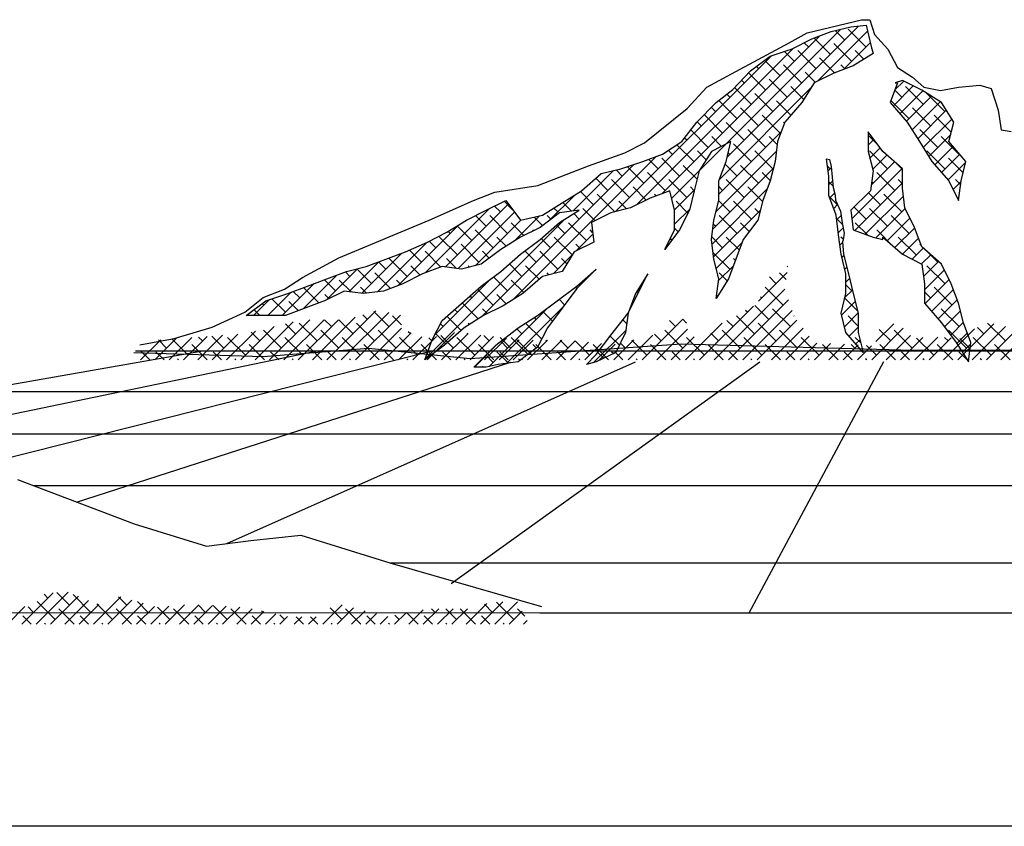
# Model space of a CAD drawing. Extents: x 359669 to 362869, y 1043089 to 1046089.
# Drawn here: x 362401 to 362459, y 1043139 to 1043186 of the extents above; entities that cross this region are included whole.
import ezdxf

# ---------------------------------------------------------------- set-up
doc = ezdxf.new("R2010")
doc.units = 0
doc.header["$MEASUREMENT"] = 0
doc.layers.get('0').update_dxf_attribs({"linetype": 'CONTINUOUS'})
for name, color, linetype in [('4', 33, 'CONTINUOUS'), ('5', 5, 'CONTINUOUS'), ('9', 9, 'CONTINUOUS')]:
    doc.layers.add(name, color=color, linetype=linetype)

# ---------------------------------------------------------------- blocks, each defined once
blk = doc.blocks.new('*X2')
at = {"color": 0}
for p, q in [((22.7834, 1.5057), (22.7825, 1.5066)), ((22.7471, 1.4631), (22.7824, 1.4985)), ((22.7813, 1.4902), (22.7733, 1.4982)), ((22.7688, 1.4849), (22.7607, 1.4931)), ((22.6924, 1.3908), (22.7798, 1.4782)), ((22.7777, 1.4584), (22.7556, 1.4805)), ((22.6747, 1.3908), (22.741, 1.457)), ((22.7101, 1.3908), (22.7843, 1.465)), ((22.76, 1.4407), (22.7427, 1.458)), ((22.7512, 1.4672), (22.7496, 1.4688)), ((22.2151, 1.3908), (22.2756, 1.4513)), ((22.2328, 1.3908), (22.2913, 1.4493)), ((22.2505, 1.3908), (22.3059, 1.4462)), ((22.265, 1.4407), (22.2594, 1.4463)), ((22.2915, 1.4319), (22.273, 1.4505)), ((22.3071, 1.434), (22.296, 1.4451)), ((22.7423, 1.4231), (22.7202, 1.4451)), ((22.7278, 1.3908), (22.7888, 1.4518)), ((22.7335, 1.4496), (22.7313, 1.4518)), ((22.7865, 1.4319), (22.7644, 1.454)), ((22.7911, 1.445), (22.7909, 1.4451)), ((22.1267, 1.3908), (22.1737, 1.4377)), ((22.1444, 1.3908), (22.194, 1.4404)), ((22.1621, 1.3908), (22.2117, 1.4404)), ((22.1766, 1.4231), (22.1642, 1.4354)), ((22.1798, 1.3908), (22.2294, 1.4404)), ((22.2032, 1.4142), (22.1811, 1.4363)), ((22.1974, 1.3908), (22.2501, 1.4435)), ((22.2208, 1.4319), (22.2123, 1.4404)), ((22.2473, 1.4231), (22.23, 1.4404)), ((22.2739, 1.4142), (22.2518, 1.4363)), ((22.604, 1.3908), (22.6541, 1.4409)), ((22.6451, 1.4319), (22.6376, 1.4394)), ((22.6586, 1.436), (22.6538, 1.4409)), ((22.6571, 1.3908), (22.7024, 1.4361)), ((22.7158, 1.4319), (22.7083, 1.4394)), ((22.7455, 1.3908), (22.7946, 1.44)), ((22.7688, 1.4142), (22.7467, 1.4363)), ((22.8919, 1.4136), (22.9139, 1.4355)), ((22.9929, 1.3908), (23.0373, 1.4352)), ((23.0517, 1.4142), (23.0296, 1.4363)), ((22.056, 1.3908), (22.0865, 1.4213)), ((22.0882, 1.4054), (22.0733, 1.4203)), ((22.0737, 1.3908), (22.1055, 1.4226)), ((22.0914, 1.3908), (22.1269, 1.4263)), ((22.1091, 1.3908), (22.1503, 1.432)), ((22.1324, 1.4142), (22.1216, 1.425)), ((22.159, 1.4054), (22.1369, 1.4275)), ((22.1501, 1.4319), (22.15, 1.432)), ((22.2297, 1.4054), (22.2076, 1.4275)), ((22.2682, 1.3908), (22.3071, 1.4298)), ((22.3004, 1.4054), (22.2783, 1.4275)), ((22.2858, 1.3908), (22.3192, 1.4242)), ((22.3181, 1.4231), (22.3155, 1.4256)), ((22.3389, 1.3908), (22.3725, 1.4245)), ((22.3711, 1.4054), (22.3555, 1.4209)), ((22.3565, 1.3908), (22.3892, 1.4235)), ((22.3742, 1.3908), (22.4049, 1.4215)), ((22.3888, 1.4231), (22.3882, 1.4236)), ((22.4153, 1.4142), (22.4084, 1.4211)), ((22.5864, 1.3908), (22.6168, 1.4213)), ((22.6274, 1.4142), (22.6189, 1.4227)), ((22.6217, 1.3908), (22.6596, 1.4288)), ((22.6539, 1.4054), (22.6318, 1.4275)), ((22.6981, 1.4142), (22.6884, 1.424)), ((22.7246, 1.4054), (22.7025, 1.4275)), ((22.7631, 1.3908), (22.8023, 1.43)), ((22.7954, 1.4054), (22.7733, 1.4275)), ((22.8869, 1.3908), (22.9258, 1.4298)), ((22.9103, 1.4142), (22.896, 1.4285)), ((22.9046, 1.3908), (22.9345, 1.4208)), ((22.9368, 1.4054), (22.9147, 1.4275)), ((22.9753, 1.3908), (23.0136, 1.4291)), ((23.0106, 1.3908), (23.0517, 1.4319)), ((23.0252, 1.4231), (23.0173, 1.4309)), ((23.0283, 1.3908), (23.0662, 1.4287)), ((23.046, 1.3908), (23.0796, 1.4244)), ((21.9853, 1.3908), (22.0103, 1.4158)), ((22.003, 1.3908), (22.0293, 1.4172)), ((22.0175, 1.4054), (22.0073, 1.4156)), ((22.0207, 1.3908), (22.0484, 1.4185)), ((22.0441, 1.3965), (22.0238, 1.4168)), ((22.0383, 1.3908), (22.0674, 1.4199)), ((22.0674, 1.3908), (22.0485, 1.4098)), ((22.0617, 1.4142), (22.0568, 1.4191)), ((22.1148, 1.3965), (22.0927, 1.4186)), ((22.1382, 1.3908), (22.1192, 1.4098)), ((22.1855, 1.3965), (22.1634, 1.4186)), ((22.2089, 1.3908), (22.1899, 1.4098)), ((22.2562, 1.3965), (22.2341, 1.4186)), ((22.2796, 1.3908), (22.2606, 1.4098)), ((22.3035, 1.3908), (22.332, 1.4193)), ((22.3269, 1.3965), (22.3048, 1.4186)), ((22.3212, 1.3908), (22.3502, 1.4198)), ((22.3503, 1.3908), (22.3313, 1.4098)), ((22.3446, 1.4142), (22.3409, 1.4179)), ((22.3976, 1.3965), (22.3755, 1.4186)), ((22.3919, 1.3908), (22.4207, 1.4196)), ((22.421, 1.3908), (22.402, 1.4098)), ((22.4096, 1.3908), (22.4364, 1.4177)), ((22.4273, 1.3908), (22.4521, 1.4157)), ((22.4418, 1.4054), (22.4286, 1.4186)), ((22.4449, 1.3908), (22.4694, 1.4153)), ((22.4683, 1.3965), (22.4487, 1.4161)), ((22.4626, 1.3908), (22.4871, 1.4153)), ((22.4917, 1.3908), (22.4727, 1.4098)), ((22.4803, 1.3908), (22.5048, 1.4153)), ((22.486, 1.4142), (22.4849, 1.4153)), ((22.498, 1.3908), (22.5213, 1.4142)), ((22.5125, 1.4054), (22.5026, 1.4153)), ((22.5156, 1.3908), (22.5375, 1.4127)), ((22.539, 1.3965), (22.5214, 1.4142)), ((22.5333, 1.3908), (22.5537, 1.4112)), ((22.5624, 1.3908), (22.5434, 1.4098)), ((22.551, 1.3908), (22.5705, 1.4103)), ((22.5687, 1.3908), (22.5937, 1.4158)), ((22.5832, 1.4054), (22.5768, 1.4118)), ((22.6097, 1.3965), (22.5911, 1.4152)), ((22.6331, 1.3908), (22.6142, 1.4098)), ((22.6394, 1.3908), (22.6681, 1.4195)), ((22.6805, 1.3965), (22.6584, 1.4186)), ((22.7038, 1.3908), (22.6849, 1.4098)), ((22.7512, 1.3965), (22.7291, 1.4186)), ((22.7745, 1.3908), (22.7556, 1.4098)), ((22.7808, 1.3908), (22.8099, 1.42)), ((22.7985, 1.3908), (22.8192, 1.4115)), ((22.8219, 1.3965), (22.7998, 1.4186)), ((22.8162, 1.3908), (22.8362, 1.4109)), ((22.8453, 1.3908), (22.8263, 1.4098)), ((22.8338, 1.3908), (22.8532, 1.4102)), ((22.8515, 1.3908), (22.8701, 1.4094)), ((22.8661, 1.4054), (22.8615, 1.4099)), ((22.8692, 1.3908), (22.8866, 1.4082)), ((22.8926, 1.3965), (22.8804, 1.4087)), ((22.916, 1.3908), (22.897, 1.4098)), ((22.9222, 1.3908), (22.9498, 1.4184)), ((22.9399, 1.3908), (22.9682, 1.4191)), ((22.9633, 1.3965), (22.9422, 1.4176)), ((22.9576, 1.3908), (22.9848, 1.418)), ((22.9867, 1.3908), (22.9677, 1.4098)), ((22.981, 1.4142), (22.9766, 1.4186)), ((23.0075, 1.4054), (22.9956, 1.4173)), ((23.034, 1.3965), (23.0119, 1.4186)), ((23.0574, 1.3908), (23.0384, 1.4098)), ((21.9967, 1.3908), (21.9863, 1.4013)), ((22.0144, 1.3908), (22.0043, 1.401)), ((22.0851, 1.3908), (22.075, 1.401)), ((22.1558, 1.3908), (22.1457, 1.401)), ((22.2265, 1.3908), (22.2164, 1.401)), ((22.2973, 1.3908), (22.2871, 1.401)), ((22.368, 1.3908), (22.3578, 1.401)), ((22.4387, 1.3908), (22.4285, 1.401)), ((22.5094, 1.3908), (22.4993, 1.401)), ((22.5801, 1.3908), (22.57, 1.401)), ((22.6508, 1.3908), (22.6407, 1.401)), ((22.7215, 1.3908), (22.7114, 1.401)), ((22.7922, 1.3908), (22.7821, 1.401)), ((22.8629, 1.3908), (22.8528, 1.401)), ((22.9336, 1.3908), (22.9235, 1.401)), ((23.0044, 1.3908), (22.9942, 1.401)), ((22.0321, 1.3908), (22.0308, 1.3921)), ((22.1028, 1.3908), (22.1015, 1.3921)), ((22.1735, 1.3908), (22.1722, 1.3921)), ((22.2442, 1.3908), (22.2429, 1.3921)), ((22.3149, 1.3908), (22.3136, 1.3921)), ((22.3856, 1.3908), (22.3843, 1.3921)), ((22.4563, 1.3908), (22.4551, 1.3921)), ((22.5271, 1.3908), (22.5258, 1.3921)), ((22.5978, 1.3908), (22.5965, 1.3921)), ((22.6685, 1.3908), (22.6672, 1.3921)), ((22.7392, 1.3908), (22.7379, 1.3921)), ((22.8099, 1.3908), (22.8086, 1.3921)), ((22.8806, 1.3908), (22.8793, 1.3921)), ((22.9513, 1.3908), (22.95, 1.3921)), ((23.022, 1.3908), (23.0207, 1.3921))]:
    blk.add_line(p, q, dxfattribs=at)

msp = doc.modelspace()

# ---------------------------------------------------------------- linework, layer by layer
at = {"layer": '4'}
for p, q in [((362447.117, 1043185.531), (362450.283, 1043186.293)), ((362450.283, 1043186.293), (362450.764, 1043186.293)), ((362450.764, 1043186.293), (362451.043, 1043185.43)), ((362446.066, 1043184.953), (362447.117, 1043185.531)), ((362447.383, 1043185.172), (362448.519, 1043185.6)), ((362448.519, 1043185.6), (362449.668, 1043185.881)), ((362449.668, 1043185.881), (362450.544, 1043185.966)), ((362450.544, 1043185.966), (362450.851, 1043184.723)), ((362442.71, 1043183.137), (362446.066, 1043184.953)), ((362446.246, 1043184.598), (362447.383, 1043185.172)), ((362451.043, 1043185.43), (362451.815, 1043184.568)), ((362444.962, 1043184.17), (362446.246, 1043184.598)), ((362450.851, 1043184.723), (362450.952, 1043184.317)), ((362451.815, 1043184.568), (362452.385, 1043183.513)), ((362443.813, 1043183.315), (362444.962, 1043184.17)), ((362450.952, 1043184.317), (362449.803, 1043183.608)), ((362442.782, 1043182.22), (362443.813, 1043183.315)), ((362449.803, 1043183.608), (362448.666, 1043183.18)), ((362452.385, 1043183.513), (362453.247, 1043182.945)), ((362441.279, 1043182.367), (362442.71, 1043183.137)), ((362448.666, 1043183.18), (362447.529, 1043182.606)), ((362452.663, 1043182.753), (362452.235, 1043182.606)), ((362453.8, 1043182.178), (362452.663, 1043182.753)), ((362453.247, 1043182.945), (362453.918, 1043182.367)), ((362440.126, 1043181.119), (362441.279, 1043182.367)), ((362441.821, 1043181.457), (362442.782, 1043182.22)), ((362447.529, 1043182.606), (362446.808, 1043181.457)), ((362452.382, 1043182.606), (362451.954, 1043181.457)), ((362452.235, 1043182.606), (362452.382, 1043182.606)), ((362454.949, 1043181.457), (362453.8, 1043182.178)), ((362453.918, 1043182.367), (362454.88, 1043182.174)), ((362454.88, 1043182.174), (362455.931, 1043182.367)), ((362455.931, 1043182.367), (362457.173, 1043182.468)), ((362457.173, 1043182.468), (362457.844, 1043182.275)), ((362457.844, 1043182.275), (362458.236, 1043181.028)), ((362437.631, 1043179.111), (362440.126, 1043181.119)), ((362440.684, 1043180.321), (362441.821, 1043181.457)), ((362446.808, 1043181.457), (362445.818, 1043180.321)), ((362451.954, 1043181.457), (362452.944, 1043180.321)), ((362455.658, 1043180.321), (362454.949, 1043181.457)), ((362458.236, 1043181.028), (362458.426, 1043179.881)), ((362439.816, 1043179.185), (362440.684, 1043180.321)), ((362445.818, 1043180.321), (362445.39, 1043179.185)), ((362452.944, 1043180.321), (362453.665, 1043179.185)), ((362455.377, 1043179.185), (362455.658, 1043180.321)), ((362458.426, 1043179.881), (362458.996, 1043179.78)), ((362450.671, 1043179.747), (362450.671, 1043178.61)), ((362451.526, 1043178.61), (362450.671, 1043179.747)), ((362436.491, 1043178.533), (362437.631, 1043179.111)), ((362438.68, 1043178.464), (362439.816, 1043179.185)), ((362442.677, 1043179.185), (362441.54, 1043178.61)), ((362442.395, 1043178.036), (362442.677, 1043179.185)), ((362445.39, 1043179.185), (362445.244, 1043178.036)), ((362453.665, 1043179.185), (362454.374, 1043178.036)), ((362456.367, 1043178.036), (362455.377, 1043179.185)), ((362434.376, 1043177.771), (362436.491, 1043178.533)), ((362437.543, 1043178.036), (362438.68, 1043178.464)), ((362441.54, 1043178.61), (362440.819, 1043177.474)), ((362448.238, 1043178.183), (362448.418, 1043178.145)), ((362448.385, 1043177.181), (362448.238, 1043178.183)), ((362448.418, 1043178.145), (362448.505, 1043177.735)), ((362450.671, 1043178.61), (362450.952, 1043177.474)), ((362452.663, 1043177.609), (362451.526, 1043178.61)), ((362431.413, 1043176.625), (362434.376, 1043177.771)), ((362435.11, 1043177.327), (362436.259, 1043177.609)), ((362436.259, 1043177.609), (362437.543, 1043178.036)), ((362441.968, 1043176.9), (362442.395, 1043178.036)), ((362445.244, 1043178.036), (362444.962, 1043176.9)), ((362448.505, 1043177.735), (362448.564, 1043177.121)), ((362452.663, 1043176.472), (362452.663, 1043177.609)), ((362454.374, 1043178.036), (362455.377, 1043176.9)), ((362456.086, 1043176.9), (362456.367, 1043178.036)), ((362433.974, 1043176.326), (362435.11, 1043177.327)), ((362440.819, 1043177.474), (362440.538, 1043176.326)), ((362448.385, 1043176.044), (362448.385, 1043177.181)), ((362448.564, 1043177.121), (362448.623, 1043176.506)), ((362450.952, 1043177.474), (362450.805, 1043176.326)), ((362428.918, 1043176.24), (362431.413, 1043176.625)), ((362441.968, 1043175.751), (362441.968, 1043176.9)), ((362444.962, 1043176.9), (362444.535, 1043175.751)), ((362448.623, 1043176.506), (362448.74, 1043176.066)), ((362452.81, 1043175.324), (362452.663, 1043176.472)), ((362455.377, 1043176.9), (362455.939, 1043175.751)), ((362455.939, 1043175.751), (362456.086, 1043176.9)), ((362427.677, 1043175.763), (362428.918, 1043176.24)), ((362432.837, 1043175.617), (362433.974, 1043176.326)), ((362437.971, 1043175.898), (362436.822, 1043175.324)), ((362439.107, 1043176.326), (362437.971, 1043175.898)), ((362439.389, 1043175.189), (362439.107, 1043176.326)), ((362440.538, 1043176.326), (362440.256, 1043175.189)), ((362448.813, 1043174.896), (362448.385, 1043176.044)), ((362448.74, 1043176.066), (362448.769, 1043175.773)), ((362448.769, 1043175.773), (362449.062, 1043175.129)), ((362450.805, 1043176.326), (362449.668, 1043175.189)), ((362425.093, 1043174.607), (362427.677, 1043175.763)), ((362428.412, 1043175.189), (362429.549, 1043175.751)), ((362429.549, 1043175.751), (362430.404, 1043174.615)), ((362431.688, 1043174.896), (362432.837, 1043175.617)), ((362436.822, 1043175.324), (362435.685, 1043175.043)), ((362441.674, 1043174.615), (362441.968, 1043175.751)), ((362444.535, 1043175.751), (362444.241, 1043174.615)), ((362453.372, 1043174.187), (362452.81, 1043175.324)), ((362427.263, 1043174.615), (362428.412, 1043175.189)), ((362430.404, 1043174.615), (362431.688, 1043174.896)), ((362432.69, 1043175.043), (362431.553, 1043174.187)), ((362433.827, 1043175.189), (362432.69, 1043175.043)), ((362432.69, 1043174.468), (362433.827, 1043175.189)), ((362435.685, 1043175.043), (362434.548, 1043174.468)), ((362439.389, 1043174.041), (362439.389, 1043175.189)), ((362440.256, 1043175.189), (362439.682, 1043174.041)), ((362448.947, 1043173.76), (362448.813, 1043174.896)), ((362449.062, 1043175.129), (362449.15, 1043174.456)), ((362449.668, 1043175.189), (362449.803, 1043174.041)), ((362419.825, 1043172.406), (362425.093, 1043174.607)), ((362426.126, 1043173.906), (362427.263, 1043174.615)), ((362431.553, 1043174.187), (362430.404, 1043173.613)), ((362431.553, 1043173.479), (362432.69, 1043174.468)), ((362434.548, 1043174.468), (362434.683, 1043173.332)), ((362441.54, 1043173.479), (362441.674, 1043174.615)), ((362444.241, 1043174.615), (362443.386, 1043173.479)), ((362449.15, 1043174.456), (362449.267, 1043173.841)), ((362453.8, 1043173.051), (362453.372, 1043174.187)), ((362424.989, 1043173.332), (362426.126, 1043173.906)), ((362430.404, 1043173.613), (362429.268, 1043172.904)), ((362430.404, 1043172.623), (362431.553, 1043173.479)), ((362438.826, 1043172.904), (362439.389, 1043174.041)), ((362439.682, 1043174.041), (362438.826, 1043172.904)), ((362441.674, 1043172.33), (362441.54, 1043173.479)), ((362443.386, 1043173.479), (362442.958, 1043172.33)), ((362449.094, 1043172.623), (362448.947, 1043173.76)), ((362449.267, 1043173.841), (362449.208, 1043173.46)), ((362449.803, 1043174.041), (362450.952, 1043173.613)), ((362450.952, 1043173.613), (362451.526, 1043173.479)), ((362451.526, 1043173.479), (362451.526, 1043173.613)), ((362451.526, 1043173.613), (362452.663, 1043172.623)), ((362423.706, 1043172.758), (362424.989, 1043173.332)), ((362429.268, 1043172.904), (362428.119, 1043172.049)), ((362434.683, 1043173.332), (362433.546, 1043172.758)), ((362449.208, 1043173.46), (362449.179, 1043173.343)), ((362449.179, 1043173.343), (362449.241, 1043172.623)), ((362454.949, 1043172.049), (362453.8, 1043173.051)), ((362417.71, 1043171.259), (362419.825, 1043172.406)), ((362421.42, 1043171.902), (362422.557, 1043172.33)), ((362422.557, 1043172.33), (362423.706, 1043172.758)), ((362429.268, 1043171.621), (362430.404, 1043172.623)), ((362433.546, 1043172.758), (362432.837, 1043171.621)), ((362441.968, 1043171.194), (362441.674, 1043172.33)), ((362442.958, 1043172.33), (362442.53, 1043171.194)), ((362449.375, 1043171.475), (362449.094, 1043172.623)), ((362449.241, 1043172.623), (362449.522, 1043171.475)), ((362452.663, 1043172.623), (362453.8, 1043172.049)), ((362420.283, 1043171.621), (362421.42, 1043171.902)), ((362425.845, 1043171.902), (362424.696, 1043171.475)), ((362426.982, 1043171.756), (362425.845, 1043171.902)), ((362428.119, 1043172.049), (362426.982, 1043171.756)), ((362434.829, 1043171.756), (362433.692, 1043170.619)), ((362433.692, 1043170.766), (362434.829, 1043171.756)), ((362453.8, 1043172.049), (362453.947, 1043170.9)), ((362455.511, 1043170.9), (362454.949, 1043172.049)), ((362416.659, 1043170.589), (362417.71, 1043171.259)), ((362417.998, 1043170.766), (362419.134, 1043171.194)), ((362419.134, 1043171.194), (362420.283, 1043171.621)), ((362424.696, 1043171.475), (362423.559, 1043170.9)), ((362428.119, 1043170.766), (362429.268, 1043171.621)), ((362431.688, 1043171.328), (362430.551, 1043170.338)), ((362432.837, 1043171.621), (362431.688, 1043171.328)), ((362437.824, 1043171.475), (362437.115, 1043170.338)), ((362437.249, 1043170.338), (362437.824, 1043171.475)), ((362441.821, 1043170.045), (362441.968, 1043171.194)), ((362442.53, 1043171.194), (362441.821, 1043170.045)), ((362449.375, 1043170.338), (362449.375, 1043171.475)), ((362449.522, 1043171.475), (362449.803, 1043170.338)), ((362416.849, 1043170.338), (362417.998, 1043170.766)), ((362423.559, 1043170.9), (362422.422, 1043170.473)), ((362425.845, 1043168.762), (362428.119, 1043170.766)), ((362432.543, 1043169.911), (362433.692, 1043170.766)), ((362433.692, 1043170.619), (362432.837, 1043169.483)), ((362453.947, 1043170.9), (362453.947, 1043169.764)), ((362455.939, 1043169.764), (362455.511, 1043170.9)), ((362414.354, 1043169.241), (362415.418, 1043170.103)), ((362415.418, 1043170.103), (362416.659, 1043170.589)), ((362415.565, 1043169.911), (362416.849, 1043170.338)), ((362420.137, 1043170.473), (362418.988, 1043169.911)), ((362421.273, 1043170.338), (362420.137, 1043170.473)), ((362422.422, 1043170.473), (362421.273, 1043170.338)), ((362430.551, 1043170.338), (362429.402, 1043169.617)), ((362437.115, 1043170.338), (362436.687, 1043169.19)), ((362436.687, 1043169.19), (362437.249, 1043170.338)), ((362449.094, 1043169.19), (362449.375, 1043170.338)), ((362449.803, 1043170.338), (362450.096, 1043169.19)), ((362414.428, 1043169.055), (362415.565, 1043169.911)), ((362418.988, 1043169.911), (362416.714, 1043169.055)), ((362429.402, 1043169.617), (362428.265, 1043169.055)), ((362431.407, 1043169.055), (362432.543, 1043169.911)), ((362432.837, 1043169.483), (362431.981, 1043168.334)), ((362453.947, 1043169.764), (362454.949, 1043168.628)), ((362456.232, 1043168.628), (362455.939, 1043169.764)), ((362412.441, 1043168.379), (362414.354, 1043169.241)), ((362416.714, 1043169.055), (362414.428, 1043169.055)), ((362428.265, 1043169.055), (362427.128, 1043168.334)), ((362430.27, 1043168.334), (362431.407, 1043169.055)), ((362435.685, 1043167.907), (362436.687, 1043169.19)), ((362436.687, 1043169.19), (362436.54, 1043168.053)), ((362449.375, 1043168.053), (362449.094, 1043169.19)), ((362450.096, 1043169.19), (362450.096, 1043168.053)), ((362410.238, 1043167.709), (362412.441, 1043168.379)), ((362425.271, 1043167.626), (362425.845, 1043168.762)), ((362427.128, 1043168.334), (362425.979, 1043167.332)), ((362428.974, 1043167.332), (362430.27, 1043168.334)), ((362431.981, 1043168.334), (362431.407, 1043167.198)), ((362454.949, 1043168.628), (362455.805, 1043167.479)), ((362456.66, 1043167.479), (362456.232, 1043168.628)), ((362434.829, 1043166.77), (362435.685, 1043167.907)), ((362436.54, 1043168.053), (362435.966, 1043166.905)), ((362450.377, 1043166.905), (362449.375, 1043168.053)), ((362450.096, 1043168.053), (362450.377, 1043166.905)), ((362408.224, 1043167.333), (362410.238, 1043167.709)), ((362424.843, 1043166.477), (362425.271, 1043167.626)), ((362425.979, 1043167.332), (362424.843, 1043166.477)), ((362427.691, 1043166.049), (362428.974, 1043167.332)), ((362431.407, 1043167.198), (362430.27, 1043166.343)), ((362455.805, 1043167.479), (362456.513, 1043166.343)), ((362456.513, 1043166.343), (362456.66, 1043167.479)), ((362389.382, 1043163.026), (362411.79, 1043166.976)), ((362394.8, 1043162.06), (362418.476, 1043166.976)), ((362398.968, 1043160.362), (362425.162, 1043166.976)), ((362434.255, 1043166.196), (362434.829, 1043166.77)), ((362435.966, 1043166.905), (362434.829, 1043166.343)), ((362404.545, 1043158.181), (362429.843, 1043166.33)), ((362413.307, 1043155.755), (362437.117, 1043166.346)), ((362426.376, 1043153.441), (362444.364, 1043166.361)), ((362428.412, 1043166.049), (362427.691, 1043166.049)), ((362429.121, 1043166.196), (362428.412, 1043166.049)), ((362430.27, 1043166.343), (362429.121, 1043166.196)), ((362434.829, 1043166.343), (362434.255, 1043166.196)), ((362443.729, 1043151.723), (362451.585, 1043166.377)), ((362398.482, 1043164.63), (362515.242, 1043164.63)), ((362394.546, 1043162.164), (362537.867, 1043162.164)), ((362401.11, 1043159.49), (362407.906, 1043156.901)), ((362402.005, 1043159.149), (362554.321, 1043159.149)), ((362407.906, 1043156.901), (362412.113, 1043155.606)), ((362412.113, 1043155.606), (362414.702, 1043155.93)), ((362414.702, 1043155.93), (362417.614, 1043156.253)), ((362417.614, 1043156.253), (362422.792, 1043154.635)), ((362422.792, 1043154.635), (362431.64, 1043152.102)), ((362422.799, 1043154.633), (362577.94, 1043154.633)), ((362329.7, 1043151.778), (362431.53, 1043151.723)), ((362431.53, 1043151.723), (362587.696, 1043151.723))]:
    msp.add_line(p, q, dxfattribs=at)
at = {"layer": '5'}
msp.add_line((362819.478, 1043139.281), (359819.478, 1043139.281), dxfattribs=at)
at = {"layer": '9'}
for p, q in [((362439.219, 1043175.875), (362449.081, 1043185.737)), ((362442.454, 1043178.274), (362450.103, 1043185.923)), ((362447.714, 1043182.7), (362450.631, 1043185.616)), ((362449.294, 1043185.114), (362448.751, 1043185.656)), ((362450.547, 1043184.696), (362449.502, 1043185.741)), ((362438.669, 1043176.161), (362447.86, 1043185.352)), ((362447.205, 1043184.696), (362446.949, 1043184.953)), ((362448.458, 1043184.279), (362447.515, 1043185.222)), ((362449.25, 1043183.4), (362450.796, 1043184.946)), ((362437.172, 1043175.499), (362446.296, 1043184.623)), ((362446.37, 1043183.861), (362445.786, 1043184.445)), ((362447.623, 1043183.443), (362446.578, 1043184.488)), ((362449.711, 1043183.861), (362448.667, 1043184.905)), ((362450.419, 1043183.988), (362449.92, 1043184.488)), ((362435.944, 1043175.107), (362445.03, 1043184.193)), ((362445.534, 1043183.026), (362444.634, 1043183.926)), ((362448.706, 1043183.195), (362447.832, 1043184.07)), ((362444.281, 1043183.443), (362444.155, 1043183.569)), ((362446.787, 1043182.608), (362445.743, 1043183.652)), ((362447.593, 1043182.638), (362446.996, 1043183.234)), ((362449.313, 1043183.424), (362449.085, 1043183.652)), ((362443.446, 1043182.608), (362443.292, 1043182.761)), ((362444.699, 1043182.19), (362443.697, 1043183.192)), ((362445.952, 1043181.772), (362444.908, 1043182.817)), ((362452.233, 1043182.205), (362452.741, 1043182.713)), ((362442, 1043176.985), (362447.375, 1043182.36)), ((362443.863, 1043181.355), (362442.887, 1043182.331)), ((362446.922, 1043181.638), (362446.161, 1043182.399)), ((362452.125, 1043181.262), (362453.296, 1043182.433)), ((362452.635, 1043181.772), (362452.224, 1043182.183)), ((362452.514, 1043180.815), (362453.847, 1043182.149)), ((362453.888, 1043181.355), (362452.844, 1043182.399)), ((362443.028, 1043180.519), (362441.984, 1043181.564)), ((362442.61, 1043181.772), (362442.437, 1043181.946)), ((362445.116, 1043180.937), (362444.072, 1043181.981)), ((362446.167, 1043180.722), (362445.325, 1043181.564)), ((362453.053, 1043180.519), (362452.009, 1043181.564)), ((362452.903, 1043180.369), (362454.36, 1043181.827)), ((362453.234, 1043179.865), (362454.874, 1043181.505)), ((362455.142, 1043180.937), (362454.097, 1043181.981)), ((362441.775, 1043180.937), (362441.538, 1043181.174)), ((362444.281, 1043180.102), (362443.237, 1043181.146)), ((362454.306, 1043180.102), (362453.262, 1043181.146)), ((362453.558, 1043179.354), (362455.223, 1043181.018)), ((362442.192, 1043179.684), (362441.148, 1043180.728)), ((362445.534, 1043179.684), (362444.49, 1043180.728)), ((362453.879, 1043178.839), (362455.544, 1043180.504)), ((362455.512, 1043179.731), (362454.515, 1043180.728)), ((362441.357, 1043178.848), (362440.338, 1043179.868)), ((362440.939, 1043180.102), (362440.702, 1043180.339)), ((362443.446, 1043179.266), (362442.401, 1043180.31)), ((362444.699, 1043178.848), (362443.654, 1043179.893)), ((362445.795, 1043180.259), (362445.743, 1043180.31)), ((362454.724, 1043178.848), (362453.68, 1043179.893)), ((362440.104, 1043179.266), (362439.976, 1043179.394)), ((362442.131, 1043178.909), (362441.566, 1043179.475)), ((362441.968, 1043176.117), (362445.605, 1043179.754)), ((362445.368, 1043179.014), (362444.908, 1043179.475)), ((362451.241, 1043178.99), (362450.671, 1043179.56)), ((362450.671, 1043178.972), (362451.003, 1043179.305)), ((362454.198, 1043178.322), (362455.481, 1043179.605)), ((362455.977, 1043178.431), (362454.933, 1043179.475)), ((362439.268, 1043178.431), (362439.02, 1043178.68)), ((362440.522, 1043178.013), (362439.531, 1043179.004)), ((362441.237, 1043178.133), (362440.73, 1043178.64)), ((362443.863, 1043178.013), (362442.819, 1043179.057)), ((362445.116, 1043177.595), (362444.072, 1043178.64)), ((362451.8, 1043177.595), (362450.756, 1043178.64)), ((362450.765, 1043178.231), (362451.362, 1043178.829)), ((362455.142, 1043177.595), (362454.097, 1043178.64)), ((362454.549, 1043177.838), (362455.617, 1043178.906)), ((362429.986, 1043169.984), (362438.337, 1043178.335)), ((362438.433, 1043177.595), (362437.869, 1043178.159)), ((362439.686, 1043177.178), (362438.642, 1043178.222)), ((362441.804, 1043175.119), (362445.32, 1043178.634)), ((362442.61, 1043178.431), (362442.515, 1043178.526)), ((362450.93, 1043177.561), (362451.767, 1043178.398)), ((362454.941, 1043177.394), (362456.004, 1043178.457)), ((362456.202, 1043177.37), (362455.35, 1043178.222)), ((362428.147, 1043168.98), (362437.033, 1043177.866)), ((362433.475, 1043175.144), (362435.837, 1043177.505)), ((362436.344, 1043177.178), (362435.981, 1043177.541)), ((362437.598, 1043176.76), (362436.627, 1043177.731)), ((362440.702, 1043176.997), (362439.895, 1043177.804)), ((362441.612, 1043174.091), (362445.14, 1043177.619)), ((362443.028, 1043177.178), (362442.334, 1043177.872)), ((362444.281, 1043176.76), (362443.237, 1043177.804)), ((362448.458, 1043177.595), (362448.301, 1043177.752)), ((362448.341, 1043177.479), (362448.513, 1043177.651)), ((362449.727, 1043174.687), (362452.655, 1043177.615)), ((362450.845, 1043176.641), (362452.211, 1043178.007)), ((362452.663, 1043177.567), (362452.317, 1043177.914)), ((362455.332, 1043176.95), (362456.35, 1043177.968)), ((362435.509, 1043176.342), (362434.799, 1043177.053)), ((362436.762, 1043175.924), (362435.718, 1043176.969)), ((362438.851, 1043176.342), (362437.806, 1043177.386)), ((362440.104, 1043175.924), (362439.06, 1043176.969)), ((362443.446, 1043175.924), (362442.401, 1043176.969)), ((362444.965, 1043176.911), (362444.49, 1043177.386)), ((362452.218, 1043176.342), (362451.173, 1043177.386)), ((362452.663, 1043176.732), (362452.426, 1043176.969)), ((362456.057, 1043176.679), (362455.768, 1043176.969)), ((362437.74, 1043175.782), (362436.971, 1043176.551)), ((362439.385, 1043175.205), (362440.548, 1043176.369)), ((362440.538, 1043176.326), (362440.313, 1043176.551)), ((362441.571, 1043173.214), (362444.788, 1043176.431)), ((362442.192, 1043176.342), (362441.968, 1043176.567)), ((362444.518, 1043175.687), (362443.654, 1043176.551)), ((362448.385, 1043176.687), (362448.586, 1043176.888)), ((362448.613, 1043176.605), (362448.385, 1043176.833)), ((362449.885, 1043174.01), (362452.663, 1043176.788)), ((362450.964, 1043176.76), (362450.872, 1043176.852)), ((362455.62, 1043176.403), (362456.081, 1043176.864)), ((362432.078, 1043174.582), (362433.57, 1043176.074)), ((362433.42, 1043175.924), (362433.386, 1043175.959)), ((362434.674, 1043175.507), (362433.9, 1043176.28)), ((362435.916, 1043175.1), (362434.882, 1043176.133)), ((362438.326, 1043176.032), (362438.224, 1043176.133)), ((362448.902, 1043175.48), (362448.413, 1043175.97)), ((362448.437, 1043175.904), (362448.71, 1043176.177)), ((362450.494, 1043173.783), (362452.722, 1043176.011)), ((362451.382, 1043175.507), (362450.684, 1043176.205)), ((362452.635, 1043175.089), (362451.591, 1043176.133)), ((362455.895, 1043175.842), (362455.959, 1043175.906)), ((362424.851, 1043171.532), (362428.602, 1043175.283)), ((362426.032, 1043171.878), (362429.702, 1043175.548)), ((362429.243, 1043175.089), (362428.901, 1043175.431)), ((362429.952, 1043175.216), (362429.46, 1043175.708)), ((362432.585, 1043175.089), (362432.358, 1043175.316)), ((362433.378, 1043175.131), (362432.871, 1043175.638)), ((362434.766, 1043174.579), (362434.047, 1043175.298)), ((362436.586, 1043175.265), (362436.136, 1043175.716)), ((362439.389, 1043174.374), (362440.274, 1043175.259)), ((362440.172, 1043175.021), (362439.477, 1043175.716)), ((362441.658, 1043172.466), (362444.392, 1043175.2)), ((362442.61, 1043175.089), (362441.964, 1043175.736)), ((362443.863, 1043174.671), (362442.819, 1043175.716)), ((362444.347, 1043175.023), (362444.072, 1043175.298)), ((362448.664, 1043175.295), (362448.886, 1043175.517)), ((362450.547, 1043174.671), (362449.849, 1043175.369)), ((362451.8, 1043174.254), (362450.756, 1043175.298)), ((362451.12, 1043173.574), (362452.83, 1043175.283)), ((362424.863, 1043166.532), (362432.99, 1043174.658)), ((362426.772, 1043171.783), (362430.061, 1043175.071)), ((362428.408, 1043174.254), (362427.785, 1043174.876)), ((362427.789, 1043171.964), (362430.45, 1043174.625)), ((362429.661, 1043173.836), (362428.617, 1043174.88)), ((362430.057, 1043173.396), (362431.52, 1043174.859)), ((362431.703, 1043174.3), (362431.212, 1043174.792)), ((362432.18, 1043174.659), (362431.958, 1043174.88)), ((362433.838, 1043174.671), (362433.517, 1043174.993)), ((362435.321, 1043174.859), (362435.3, 1043174.88)), ((362443.028, 1043173.836), (362441.984, 1043174.88)), ((362449.163, 1043174.384), (362448.834, 1043174.713)), ((362448.843, 1043174.639), (362449.093, 1043174.889)), ((362451.777, 1043173.395), (362453.106, 1043174.725)), ((362453.053, 1043173.836), (362452.009, 1043174.88)), ((362423.278, 1043170.794), (362426.826, 1043174.342)), ((362427.572, 1043173.418), (362426.716, 1043174.274)), ((362428.826, 1043173), (362427.781, 1043174.045)), ((362430.614, 1043173.718), (362429.87, 1043174.462)), ((362431.171, 1043173.996), (362431.123, 1043174.045)), ((362433.003, 1043173.836), (362432.519, 1043174.319)), ((362434.256, 1043173.418), (362433.212, 1043174.462)), ((362434.616, 1043173.893), (362434.465, 1043174.045)), ((362439.596, 1043173.926), (362439.389, 1043174.134)), ((362441.775, 1043174.254), (362441.647, 1043174.382)), ((362443.744, 1043173.955), (362443.237, 1043174.462)), ((362448.932, 1043173.892), (362449.205, 1043174.165)), ((362450.662, 1043173.721), (362449.92, 1043174.462)), ((362452.135, 1043173.083), (362451.173, 1043174.045)), ((362452.223, 1043173.006), (362453.381, 1043174.164)), ((362426.737, 1043172.583), (362425.693, 1043173.627)), ((362426.319, 1043173.836), (362426.202, 1043173.953)), ((362429.569, 1043173.092), (362429.034, 1043173.627)), ((362432.167, 1043173), (362431.626, 1043173.542)), ((362433.42, 1043172.583), (362432.376, 1043173.627)), ((362433.646, 1043172.808), (362434.628, 1043173.791)), ((362439.237, 1043173.45), (362439.143, 1043173.544)), ((362442.192, 1043173), (362441.558, 1043173.635)), ((362443.159, 1043172.87), (362442.401, 1043173.627)), ((362449.214, 1043173.498), (362449.085, 1043173.627)), ((362453.471, 1043172.583), (362452.426, 1043173.627)), ((362452.671, 1043172.619), (362453.609, 1043173.557)), ((362422.081, 1043170.433), (362424.972, 1043173.324)), ((362425.484, 1043173), (362425.098, 1043173.387)), ((362427.99, 1043172.165), (362426.946, 1043173.209)), ((362433.901, 1043172.937), (362433.629, 1043173.209)), ((362438.897, 1043173.046), (362439.045, 1043173.195)), ((362441.814, 1043171.787), (362443.314, 1043173.287)), ((362449.026, 1043173.15), (362449.182, 1043173.307)), ((362453.226, 1043172.339), (362453.874, 1043172.986)), ((362453.777, 1043173.112), (362453.68, 1043173.209)), ((362421.164, 1043170.351), (362423.49, 1043172.677)), ((362423.813, 1043171.33), (362422.769, 1043172.374)), ((362423.395, 1043172.583), (362423.352, 1043172.626)), ((362424.648, 1043172.165), (362423.948, 1043172.866)), ((362425.773, 1043171.876), (362424.857, 1043172.792)), ((362426.691, 1043171.793), (362426.11, 1043172.374)), ((362428.59, 1043172.4), (362428.199, 1043172.792)), ((362431.332, 1043172.165), (362430.673, 1043172.824)), ((362432.585, 1043171.747), (362431.541, 1043172.792)), ((362432.329, 1043171.492), (362433.464, 1043172.626)), ((362433.109, 1043172.058), (362432.794, 1043172.374)), ((362442.61, 1043171.747), (362441.627, 1043172.73)), ((362442.932, 1043172.261), (362442.819, 1043172.374)), ((362449.141, 1043172.43), (362449.259, 1043172.548)), ((362453.782, 1043172.058), (362454.32, 1043172.597)), ((362454.724, 1043172.165), (362454.098, 1043172.791)), ((362419.114, 1043169.972), (362420.921, 1043171.779)), ((362420.417, 1043170.44), (362422.156, 1043172.179)), ((362421.725, 1043170.912), (362420.87, 1043171.766)), ((362422.56, 1043171.747), (362422.136, 1043172.171)), ((362424.568, 1043171.41), (362424.022, 1043171.956)), ((362427.445, 1043171.875), (362427.364, 1043171.956)), ((362430.496, 1043171.33), (362429.766, 1043172.06)), ((362431.498, 1043171.163), (362430.705, 1043171.956)), ((362441.955, 1043171.092), (362442.816, 1043171.953)), ((362449.305, 1043171.759), (362449.423, 1043171.877)), ((362453.891, 1043171.333), (362454.767, 1043172.208)), ((362455.142, 1043170.912), (362454.097, 1043171.956)), ((362417.752, 1043169.446), (362419.717, 1043171.41)), ((362420.471, 1043171.33), (362420.208, 1043171.593)), ((362422.842, 1043170.63), (362421.933, 1043171.538)), ((362425.423, 1043167.927), (362428.679, 1043171.183)), ((362429.661, 1043170.494), (362428.847, 1043171.308)), ((362432.071, 1043171.426), (362431.958, 1043171.538)), ((362434.538, 1043171.465), (362434.518, 1043171.485)), ((362442.453, 1043171.069), (362441.984, 1043171.538)), ((362449.375, 1043170.993), (362449.588, 1043171.206)), ((362453.947, 1043170.552), (362455.111, 1043171.717)), ((362416.526, 1043169.055), (362418.381, 1043170.91)), ((362418.669, 1043169.791), (362417.776, 1043170.683)), ((362419.636, 1043170.494), (362418.991, 1043171.139)), ((362420.541, 1043170.425), (362419.845, 1043171.121)), ((362421.443, 1043170.358), (362421.098, 1043170.703)), ((362423.449, 1043170.859), (362423.186, 1043171.121)), ((362428.408, 1043170.912), (362428.368, 1043170.952)), ((362430.605, 1043170.385), (362429.87, 1043171.121)), ((362433.703, 1043170.63), (362433.62, 1043170.712)), ((362437.266, 1043170.58), (362437.48, 1043170.794)), ((362449.711, 1043170.494), (362449.375, 1043170.83)), ((362453.969, 1043169.739), (362455.386, 1043171.156)), ((362455.559, 1043169.659), (362454.515, 1043170.703)), ((362415.691, 1043169.055), (362417.048, 1043170.412)), ((362416.712, 1043169.241), (362415.923, 1043170.03)), ((362417.547, 1043170.076), (362417.167, 1043170.457)), ((362419.254, 1043170.041), (362419.009, 1043170.285)), ((362427.572, 1043170.076), (362427.462, 1043170.187)), ((362428.826, 1043169.659), (362427.906, 1043170.578)), ((362429.587, 1043169.733), (362429.034, 1043170.285)), ((362437.278, 1043170.396), (362437.2, 1043170.474)), ((362441.832, 1043170.134), (362441.946, 1043170.248)), ((362450.067, 1043169.303), (362449.308, 1043170.062)), ((362449.317, 1043170.1), (362449.754, 1043170.537)), ((362454.306, 1043170.076), (362453.947, 1043170.436)), ((362454.36, 1043169.295), (362455.635, 1043170.57)), ((362414.855, 1043169.055), (362415.783, 1043169.983)), ((362415.459, 1043169.659), (362415.361, 1043169.757)), ((362417.455, 1043169.334), (362416.921, 1043169.868)), ((362427.955, 1043168.859), (362427.018, 1043169.796)), ((362428.596, 1043166.087), (362432.041, 1043169.533)), ((362429.601, 1043166.257), (362432.867, 1043169.523)), ((362432.984, 1043169.678), (362432.662, 1043169.999)), ((362437.003, 1043169.835), (362436.971, 1043169.868)), ((362449.123, 1043169.071), (362449.922, 1043169.87)), ((362454.752, 1043168.851), (362455.864, 1043169.963)), ((362415.227, 1043169.055), (362414.884, 1043169.398)), ((362426.957, 1043168.185), (362426.13, 1043169.013)), ((362426.737, 1043169.241), (362426.574, 1043169.404)), ((362428.485, 1043169.164), (362428.199, 1043169.45)), ((362431.332, 1043168.823), (362431.219, 1043168.936)), ((362432.269, 1043168.721), (362431.708, 1043169.282)), ((362436.603, 1043169.082), (362436.684, 1043169.163)), ((362436.729, 1043169.275), (362436.721, 1043169.282)), ((362449.289, 1043168.401), (362450.092, 1043169.204)), ((362450.096, 1043168.438), (362449.502, 1043169.032)), ((362455.977, 1043168.406), (362454.933, 1043169.45)), ((362455.126, 1043168.39), (362456.054, 1043169.318)), ((362425.902, 1043168.406), (362425.744, 1043168.563)), ((362427.444, 1043168.534), (362427.364, 1043168.614)), ((362431.647, 1043167.673), (362430.708, 1043168.612)), ((362436.606, 1043168.562), (362436.376, 1043168.792)), ((362449.294, 1043168.406), (362449.286, 1043168.413)), ((362449.562, 1043167.839), (362450.096, 1043168.373)), ((362455.483, 1043167.911), (362456.225, 1043168.654)), ((362426.065, 1043167.407), (362425.464, 1043168.008)), ((362430.861, 1043166.788), (362429.87, 1043167.779)), ((362430.496, 1043167.988), (362430.202, 1043168.282)), ((362434.655, 1043166.298), (362436.56, 1043168.203)), ((362436.175, 1043167.322), (362435.644, 1043167.853)), ((362450.242, 1043167.457), (362449.92, 1043167.779)), ((362456.395, 1043167.152), (362455.35, 1043168.197)), ((362455.836, 1043167.429), (362456.45, 1043168.043)), ((362427.475, 1043166.544), (362439.765, 1043167.397)), ((362427.723, 1043166.049), (362429.112, 1043167.439)), ((362429.661, 1043167.152), (362429.26, 1043167.553)), ((362431.338, 1043167.146), (362431.123, 1043167.361)), ((362431.288, 1043167.109), (362431.437, 1043167.257)), ((362439.765, 1043167.397), (362453.284, 1043167.038)), ((362449.951, 1043167.393), (362450.198, 1043167.639)), ((362456.157, 1043166.915), (362456.651, 1043167.409)), ((362407.891, 1043166.903), (362415.413, 1043166.656)), ((362511.517, 1043166.976), (362407.98, 1043166.976)), ((362415.413, 1043166.656), (362421.558, 1043167.15)), ((362421.558, 1043167.15), (362427.475, 1043166.544)), ((362425.117, 1043166.684), (362424.973, 1043166.828)), ((362428.826, 1043166.317), (362428.392, 1043166.751)), ((362429.707, 1043166.271), (362429.034, 1043166.944)), ((362435.267, 1043166.559), (362434.927, 1043166.9)), ((362435.826, 1043166.836), (362435.718, 1043166.944)), ((362450.341, 1043166.947), (362450.362, 1043166.968)), ((362453.284, 1043167.038), (362462.745, 1043167.038)), ((362428.258, 1043166.049), (362428.199, 1043166.108)), ((362430.385, 1043166.429), (362430.288, 1043166.526)), ((362456.478, 1043166.4), (362456.527, 1043166.45)), ((362401.355, 1043151.063), (362403.177, 1043152.884)), ((362402.191, 1043151.063), (362404.063, 1043152.934)), ((362404.131, 1043152.168), (362403.399, 1043152.9)), ((362403.296, 1043151.332), (362402.252, 1043152.377)), ((362402.878, 1043152.585), (362402.66, 1043152.804)), ((362403.026, 1043151.063), (362404.654, 1043152.69)), ((362403.862, 1043151.063), (362405.245, 1043152.446)), ((362405.385, 1043151.75), (362404.34, 1043152.794)), ((362405.532, 1043151.063), (362407.125, 1043152.655)), ((362406.638, 1043151.332), (362405.72, 1043152.25)), ((362406.368, 1043151.063), (362407.776, 1043152.471)), ((362407.473, 1043152.168), (362406.987, 1043152.654)), ((362407.203, 1043151.063), (362408.427, 1043152.286)), ((362408.726, 1043151.75), (362408.097, 1043152.38)), ((362427.254, 1043151.063), (362428.459, 1043152.268)), ((362428.089, 1043151.063), (362429.391, 1043152.365)), ((362428.924, 1043151.063), (362430.232, 1043152.37)), ((362430.03, 1043151.332), (362429.023, 1043152.339)), ((362400.52, 1043151.063), (362401.54, 1043152.083)), ((362402.043, 1043151.75), (362401.727, 1043152.066)), ((362404.401, 1043151.063), (362403.505, 1043151.959)), ((362404.697, 1043151.063), (362405.837, 1043152.202)), ((362407.743, 1043151.063), (362406.847, 1043151.959)), ((362408.039, 1043151.063), (362409.078, 1043152.102)), ((362408.874, 1043151.063), (362409.918, 1043152.106)), ((362409.979, 1043151.332), (362409.262, 1043152.049)), ((362409.71, 1043151.063), (362410.839, 1043152.192)), ((362411.085, 1043151.063), (362410.188, 1043151.959)), ((362410.545, 1043151.063), (362411.674, 1043152.192)), ((362410.815, 1043152.168), (362410.795, 1043152.187)), ((362411.38, 1043151.063), (362412.466, 1043152.148)), ((362412.068, 1043151.75), (362411.623, 1043152.195)), ((362412.216, 1043151.063), (362413.258, 1043152.105)), ((362413.321, 1043151.332), (362412.507, 1043152.146)), ((362413.051, 1043151.063), (362414.05, 1043152.062)), ((362414.426, 1043151.063), (362413.53, 1043151.959)), ((362413.887, 1043151.063), (362414.775, 1043151.951)), ((362414.722, 1043151.063), (362415.466, 1043151.806)), ((362415.41, 1043151.75), (362415.324, 1043151.836)), ((362418.899, 1043151.063), (362420.024, 1043152.187)), ((362420.004, 1043151.332), (362419.325, 1043152.011)), ((362419.735, 1043151.063), (362420.689, 1043152.017)), ((362421.11, 1043151.063), (362420.213, 1043151.959)), ((362420.57, 1043151.063), (362421.354, 1043151.847)), ((362421.406, 1043151.063), (362422.02, 1043151.677)), ((362423.076, 1043151.063), (362423.747, 1043151.733)), ((362424.451, 1043151.063), (362423.774, 1043151.74)), ((362423.912, 1043151.063), (362424.749, 1043151.9)), ((362424.747, 1043151.063), (362425.645, 1043151.96)), ((362425.435, 1043151.75), (362425.225, 1043151.96)), ((362425.583, 1043151.063), (362426.48, 1043151.96)), ((362426.688, 1043151.332), (362426.06, 1043151.96)), ((362426.418, 1043151.063), (362427.315, 1043151.96)), ((362427.793, 1043151.063), (362426.897, 1043151.959)), ((362428.776, 1043151.75), (362428.306, 1043152.22)), ((362429.76, 1043151.063), (362430.516, 1043151.819)), ((362430.661, 1043151.536), (362430.238, 1043151.959)), ((362401.895, 1043151.063), (362401.416, 1043151.541)), ((362402.73, 1043151.063), (362402.669, 1043151.123)), ((362405.237, 1043151.063), (362404.758, 1043151.541)), ((362406.072, 1043151.063), (362406.011, 1043151.123)), ((362408.578, 1043151.063), (362408.1, 1043151.541)), ((362409.414, 1043151.063), (362409.353, 1043151.123)), ((362411.92, 1043151.063), (362411.441, 1043151.541)), ((362412.755, 1043151.063), (362412.695, 1043151.123)), ((362415.262, 1043151.063), (362414.783, 1043151.541)), ((362415.558, 1043151.063), (362416.156, 1043151.661)), ((362416.097, 1043151.063), (362416.036, 1043151.123)), ((362416.663, 1043151.332), (362416.382, 1043151.614)), ((362416.393, 1043151.063), (362416.846, 1043151.516)), ((362417.228, 1043151.063), (362417.663, 1043151.497)), ((362417.768, 1043151.063), (362417.334, 1043151.497)), ((362418.064, 1043151.063), (362418.498, 1043151.497)), ((362418.603, 1043151.063), (362418.169, 1043151.497)), ((362419.439, 1043151.063), (362419.378, 1043151.123)), ((362421.945, 1043151.063), (362421.466, 1043151.541)), ((362422.241, 1043151.063), (362422.685, 1043151.507)), ((362422.781, 1043151.063), (362422.72, 1043151.123)), ((362423.346, 1043151.332), (362423.096, 1043151.583)), ((362425.287, 1043151.063), (362424.808, 1043151.541)), ((362426.122, 1043151.063), (362426.061, 1043151.123)), ((362428.629, 1043151.063), (362428.15, 1043151.541)), ((362429.464, 1043151.063), (362429.403, 1043151.123)), ((362430.595, 1043151.063), (362430.8, 1043151.267))]:
    msp.add_line(p, q, dxfattribs=at)

# ---------------------------------------------------------------- block references
at = {"layer": '9', "xscale": 47.25879663541694, "yscale": 47.25879663541694, "zscale": 47.25879663541694}
msp.add_blockref('*X2', (361369.273, 1043100.734), dxfattribs=at)

doc.saveas('drawing.dxf')
